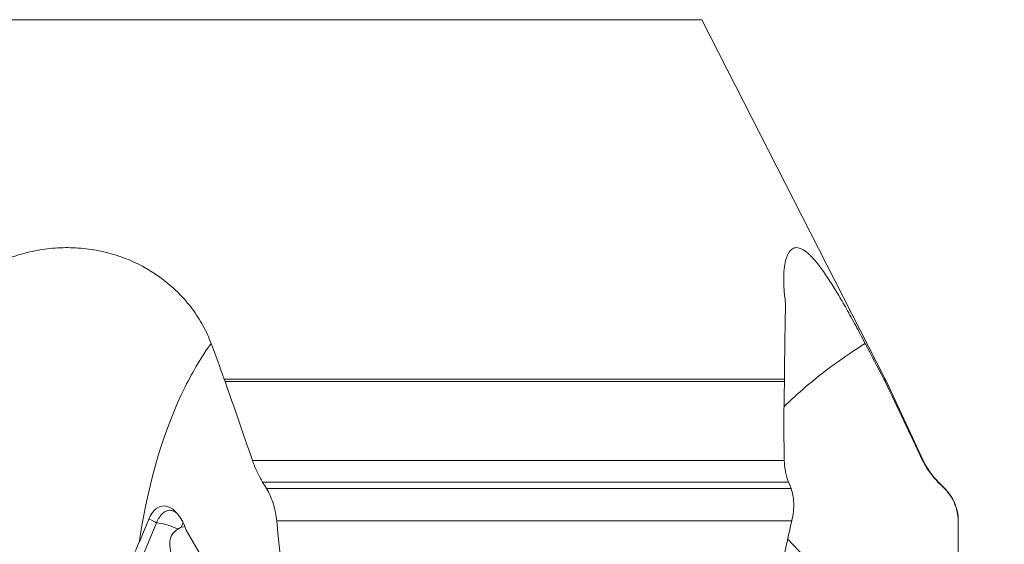
# Model space of a CAD drawing. Units: millimetres. Extents: x -36 to 67, y -77 to 58.
# Drawn here: x 1 to 33, y -43 to -26 of the extents above; entities that cross this region are included whole.
import ezdxf

# ---------------------------------------------------------------- set-up
doc = ezdxf.new("R2010")
doc.units = ezdxf.units.MM
doc.layers.get('0').update_dxf_attribs({"linetype": 'CONTINUOUS'})
for name, color, linetype in [('1', 4, 'CONTINUOUS'), ('2', 7, 'CONTINUOUS'), ('SK2', 7, 'CONTINUOUS')]:
    doc.layers.add(name, color=color, linetype=linetype)
doc.styles.add('iso_b_vert', font='simplex.shx')
doc.dimstyles.get("Standard").update_dxf_attribs({"dimtxt": 0.18, "dimasz": 0.18, "dimexe": 0.18, "dimexo": 0.0625, "dimgap": 0.09, "dimtad": 1, "dimzin": 0, "dimdsep": 52, "dimtxsty": 'Standard', "dimcen": 0.09, "dimadec": 0, "dimazin": 0, "dimtfac": 1, "dimtdec": 4, "dimtofl": 0, "dimtmove": 0, "dimatfit": 3, "dimfxl": 1, "dimtolj": 1, "dimtzin": 0, "dimarcsym": 0})

# ---------------------------------------------------------------- blocks, each defined once
blk = doc.blocks.new('DimnDraft3D2')
at = {"layer": '2', "lineweight": 13}
for p, q in [((26.5875, 0), (57.057192, 0)), ((53.882192, 0), (53.464195, -3.175002)), ((53.882192, -60), (53.882192, 0)), ((53.882192, 0), (54.300188, -3.174998)), ((54.300188, -3.174998), (53.464195, -3.175002)), ((53.464195, -56.825002), (54.300188, -56.824998)), ((53.882192, -60), (53.464195, -56.825002)), ((53.882192, -60), (54.300188, -56.824998)), ((26.5875, -60), (57.057192, -60))]:
    blk.add_line(p, q, dxfattribs=at)
at = {"layer": '2', "lineweight": 18, "insert": (53.007028, -31.215508), "char_height": 3.50012, "attachment_point": 7, "rotation": 90, "line_spacing_factor": 1.084337, "style": 'iso_b_vert'}
blk.add_mtext('\\W0.6740;60', dxfattribs=at)
blk = doc.blocks.new('_CLOSED')
at = {"lineweight": -2}
for p, q in [((-1, 0.166667), (0, 0)), ((-1, 0.166667), (-1, -0.166667)), ((0, 0), (-1, -0.166667)), ((0, 0), (-1, 0))]:
    blk.add_line(p, q, dxfattribs=at)
blk = doc.blocks.new('DimnDraft3D3')
at = {"layer": 'SK2', "lineweight": 13}
for p, q in [((18.4875, 30), (67.057192, 30)), ((63.882192, 30), (63.464195, 26.824998)), ((63.882192, -60), (63.882192, 30)), ((63.882192, 30), (64.300188, 26.825002)), ((64.300188, 26.825002), (63.464195, 26.824998)), ((63.464195, -56.825002), (64.300188, -56.824998)), ((63.882192, -60), (63.464195, -56.825002)), ((63.882192, -60), (64.300188, -56.824998)), ((26.5875, -60), (67.057192, -60))]:
    blk.add_line(p, q, dxfattribs=at)
at = {"layer": 'SK2', "lineweight": 18, "insert": (63.007028, -16.215508), "char_height": 3.50012, "attachment_point": 7, "rotation": 90, "line_spacing_factor": 1.084337, "style": 'iso_b_vert'}
blk.add_mtext('\\W0.6740;90', dxfattribs=at)

msp = doc.modelspace()

# ---------------------------------------------------------------- linework, layer by layer
at = {"layer": '1', "lineweight": 18}
for p, q in [((23.088, -26.171), (-23.088, -26.171)), ((29.11, -37.96), (23.088, -26.171)), ((7.403, -37.96), (25.802, -37.96)), ((25.801, -38.041), (7.432, -38.041)), ((29.11, -37.96), (29.063, -37.96)), ((29.103, -38.041), (29.15, -38.041)), ((30.356, -40.628), (29.15, -38.041)), ((25.793, -40.628), (8.327, -40.628)), ((30.356, -40.628), (30.336, -40.628)), ((25.928, -41.339), (8.657, -41.339)), ((30.854, -41.339), (30.84, -41.339)), ((31.066, -41.551), (30.854, -41.339)), ((26.013, -41.551), (8.788, -41.551)), ((31.066, -41.551), (31.055, -41.551)), ((5.181, -42.675), (1.554, -51.366)), ((4.925, -42.553), (4.614, -43.296)), ((26.039, -42.612), (9.124, -42.612)), ((31.506, -42.612), (31.499, -42.612)), ((31.506, -48.566), (31.506, -42.612)), ((6.109, -42.803), (5.999, -42.816)), ((9.79, -49.099), (6.152, -42.914)), ((31.506, -49.099), (25.909, -43.213))]:
    msp.add_line(p, q, dxfattribs=at)
for centre, radius, start, end in [((26.884, -39.097), 2.5, 25, 27.062), ((30.006, -42.612), 1.5, 360, 45)]:
    msp.add_arc(centre, radius, start, end, dxfattribs=at)
at = {"layer": '1', "lineweight": 18, "extrusion": (0, 0, -1)}
msp.add_arc((-32.622, -39.571), 2.5, 315, 335, dxfattribs=at)
at = {"layer": '1', "lineweight": 18}
for centre, major_axis, ratio, start_param, end_param in [((5.551, -43.618), (-0.181, 1.495), 0.497261, -1.142014, 0.719613), ((4.418, -43.755), (-1.846, 0.77), 0.652489, -1.715299, -1.573215), ((5.394, -43.561), (1.154, -0.481), 0.652489, 1.425209, 2.015845)]:
    msp.add_ellipse(centre, major_axis=major_axis, ratio=ratio, start_param=start_param, end_param=end_param, dxfattribs=at)
at = {"layer": '1', "lineweight": 18, "extrusion": (0, 0, -1)}
for major_axis, ratio, start_param, end_param in [((27.359, -299.752), 0.052119, -1.795831, -1.773661), ((-6.62, -299.755), 0.102758, -1.802858, -1.780687)]:
    msp.add_ellipse((0, -110.889), major_axis=major_axis, ratio=ratio, start_param=start_param, end_param=end_param, dxfattribs=at)
at = {"layer": '1', "lineweight": 18}
for points, knots in [([(-1.868, -35.46), (-1.723, -35.302), (-1.568, -35.152), (-1.319, -34.939), (-1.233, -34.87), (-1.059, -34.738), (-0.97, -34.674), (-0.515, -34.368), (-0.125, -34.166), (0.4, -33.968), (0.506, -33.932), (0.72, -33.865), (0.827, -33.836), (1.152, -33.756), (1.371, -33.715), (1.816, -33.662), (2.041, -33.648), (2.497, -33.65), (2.723, -33.665), (3.169, -33.724), (3.39, -33.767), (3.718, -33.854), (3.827, -33.887), (4.043, -33.96), (4.15, -34), (4.675, -34.216), (5.064, -34.441), (5.51, -34.785), (5.597, -34.857), (5.765, -35.005), (5.845, -35.082), (6.078, -35.318), (6.22, -35.484), (6.481, -35.834), (6.6, -36.019), (6.807, -36.397), (6.896, -36.591), (6.97, -36.79)], [0, 0, 0, 0, 0.0625, 0.0625, 0.09375, 0.09375, 0.125, 0.125, 0.25, 0.25, 0.28125, 0.28125, 0.3125, 0.3125, 0.375, 0.375, 0.4375, 0.4375, 0.5, 0.5, 0.5625, 0.5625, 0.59375, 0.59375, 0.625, 0.625, 0.75, 0.75, 0.78125, 0.78125, 0.8125, 0.8125, 0.875, 0.875, 0.9375, 0.9375, 1, 1, 1, 1]), ([(25.833, -35.46), (25.811, -35.302), (25.795, -35.152), (25.78, -34.939), (25.777, -34.87), (25.773, -34.738), (25.773, -34.674), (25.779, -34.368), (25.806, -34.166), (25.867, -33.968), (25.88, -33.932), (25.909, -33.865), (25.925, -33.836), (25.976, -33.756), (26.015, -33.715), (26.101, -33.662), (26.148, -33.648), (26.253, -33.65), (26.31, -33.665), (26.43, -33.724), (26.493, -33.767), (26.595, -33.854), (26.63, -33.887), (26.702, -33.96), (26.74, -34), (26.929, -34.216), (27.092, -34.441), (27.315, -34.785), (27.361, -34.857), (27.452, -35.005), (27.499, -35.082), (27.64, -35.318), (27.736, -35.484), (27.933, -35.834), (28.035, -36.019), (28.24, -36.397), (28.343, -36.591), (28.448, -36.79)], [0, 0, 0, 0, 0.0625, 0.0625, 0.09375, 0.09375, 0.125, 0.125, 0.25, 0.25, 0.28125, 0.28125, 0.3125, 0.3125, 0.375, 0.375, 0.4375, 0.4375, 0.5, 0.5, 0.5625, 0.5625, 0.59375, 0.59375, 0.625, 0.625, 0.75, 0.75, 0.78125, 0.78125, 0.8125, 0.8125, 0.875, 0.875, 0.9375, 0.9375, 1, 1, 1, 1]), ([(4.614, -43.296), (4.623, -43.236), (4.913, -41.292), (5.643, -38.922), (6.664, -37.218), (6.97, -36.79)], [0, 0, 0, 0, 0.022588, 0.726386, 1, 1, 1, 1]), ([(25.775, -38.87), (26.008, -38.646), (26.849, -37.885), (27.764, -37.218), (28.448, -36.79)], [0, 0, 0, 0, 0.284785, 1, 1, 1, 1]), ([(8.657, -41.339), (8.594, -41.236), (8.534, -41.126), (8.452, -40.948), (8.425, -40.887), (8.374, -40.76), (8.35, -40.694), (8.327, -40.628)], [0, 0, 0, 0, 0.5, 0.5, 0.75, 0.75, 1, 1, 1, 1]), ([(25.928, -41.339), (25.887, -41.235), (25.854, -41.121), (25.809, -40.883), (25.796, -40.758), (25.793, -40.628)], [0, 0, 0, 0, 0.5, 0.5, 1, 1, 1, 1]), ([(30.84, -41.339), (30.737, -41.237), (30.643, -41.127), (30.516, -40.947), (30.475, -40.885), (30.401, -40.758), (30.367, -40.694), (30.336, -40.628)], [0, 0, 0, 0, 0.5, 0.5, 0.75, 0.75, 1, 1, 1, 1]), ([(9.124, -42.612), (9.119, -42.562), (9.112, -42.512), (9.097, -42.413), (9.079, -42.316), (9.057, -42.221), (9.033, -42.126), (9.019, -42.08), (8.976, -41.943), (8.943, -41.858), (8.871, -41.696), (8.831, -41.62), (8.788, -41.551)], [0, 0, 0, 0, 0.125, 0.125, 0.25, 0.375, 0.375, 0.5, 0.5, 0.75, 0.75, 1, 1, 1, 1]), ([(26.039, -42.612), (26.063, -42.51), (26.08, -42.41), (26.097, -42.263), (26.1, -42.214), (26.104, -42.12), (26.105, -42.074), (26.101, -41.94), (26.092, -41.855), (26.062, -41.693), (26.041, -41.619), (26.013, -41.551)], [0, 0, 0, 0, 0.25, 0.25, 0.375, 0.375, 0.5, 0.5, 0.75, 0.75, 1, 1, 1, 1]), ([(31.499, -42.612), (31.499, -42.513), (31.489, -42.413), (31.449, -42.22), (31.42, -42.126), (31.343, -41.943), (31.296, -41.857), (31.214, -41.736), (31.185, -41.697), (31.123, -41.622), (31.089, -41.586), (31.055, -41.551)], [0, 0, 0, 0, 0.25, 0.25, 0.5, 0.5, 0.75, 0.75, 0.875, 0.875, 1, 1, 1, 1]), ([(5.181, -42.675), (5.208, -42.609), (5.238, -42.551), (5.304, -42.448), (5.339, -42.405), (5.394, -42.353), (5.413, -42.338), (5.452, -42.312), (5.472, -42.3), (5.532, -42.274), (5.572, -42.265), (5.655, -42.266), (5.697, -42.275), (5.767, -42.306), (5.796, -42.323), (5.824, -42.344)], [0, 0, 0, 0, 0.175353, 0.175353, 0.350706, 0.350706, 0.438382, 0.438382, 0.526059, 0.526059, 0.701411, 0.701411, 0.876764, 0.876764, 1, 1, 1, 1]), ([(5.999, -42.816), (6.013, -42.768), (6.027, -42.725), (6.044, -42.683), (6.046, -42.68), (6.047, -42.677)], [0, 0, 0, 0, 0.916679, 0.916679, 1, 1, 1, 1]), ([(25.15, -50.288), (25.148, -49.626), (25.167, -48.97), (25.242, -47.668), (25.299, -47.022), (25.449, -45.741), (25.543, -45.106), (25.71, -44.162), (25.77, -43.848), (25.899, -43.225), (25.967, -42.917), (26.039, -42.612)], [0, 0, 0, 0, 0.25, 0.25, 0.5, 0.5, 0.75, 0.75, 0.875, 0.875, 1, 1, 1, 1]), ([(5.728, -43.883), (5.715, -43.848), (5.703, -43.813), (5.653, -43.658), (5.622, -43.54), (5.609, -43.372), (5.61, -43.317), (5.626, -43.212), (5.641, -43.162), (5.686, -43.069), (5.716, -43.026), (5.787, -42.949), (5.827, -42.916), (5.872, -42.886)], [0, 0, 0, 0, 0.087714, 0.087714, 0.39181, 0.39181, 0.543857, 0.543857, 0.695905, 0.695905, 0.847952, 0.847952, 1, 1, 1, 1]), ([(4.614, -43.296), (4.519, -43.525), (4.419, -43.752), (4.203, -44.196), (4.087, -44.414), (3.83, -44.838), (3.689, -45.045), (3.454, -45.348), (3.371, -45.448), (3.199, -45.646), (3.108, -45.745), (3.014, -45.843)], [0, 0, 0, 0, 0.25, 0.25, 0.5, 0.5, 0.75, 0.75, 0.875, 0.875, 1, 1, 1, 1])]:
    msp.add_open_spline(points, degree=3, knots=knots, dxfattribs=at)
for points in [[(25.833, -35.46), (25.819, -36.228), (25.801, -37.062), (25.802, -37.96)], [(6.97, -36.79), (7.114, -37.18), (7.259, -37.57), (7.403, -37.96)], [(28.448, -36.79), (28.654, -37.18), (28.858, -37.57), (29.063, -37.96)], [(7.403, -37.96), (7.413, -37.987), (7.423, -38.014), (7.432, -38.041)], [(8.327, -40.628), (8.029, -39.765), (7.731, -38.902), (7.432, -38.041)], [(25.793, -40.628), (25.77, -39.72), (25.777, -38.857), (25.801, -38.041)], [(25.802, -37.96), (25.802, -37.973), (25.802, -38), (25.801, -38.027), (25.801, -38.041)], [(29.063, -37.96), (29.077, -37.987), (29.09, -38.014), (29.103, -38.041)], [(30.336, -40.628), (29.927, -39.765), (29.516, -38.902), (29.103, -38.041)], [(8.788, -41.551), (8.745, -41.481), (8.701, -41.41), (8.657, -41.339)], [(26.013, -41.551), (25.985, -41.48), (25.957, -41.41), (25.928, -41.339)], [(31.055, -41.551), (30.983, -41.481), (30.912, -41.41), (30.84, -41.339)], [(5.872, -42.886), (5.914, -42.858), (5.956, -42.835), (5.999, -42.816)]]:
    msp.add_open_spline(points, degree=3, dxfattribs=at)

# ---------------------------------------------------------------- dimensions: what is measured, and where the dimension line sits
at = {"layer": '2', "lineweight": 13}
dim = msp.add_linear_dim(base=(53.882, 0), p1=(26.587, -60), p2=(26.587, 0), angle=90, dimstyle='Standard', override={"dimtxt": 3.50012, "dimasz": 3.175, "dimexe": 3.175, "dimexo": 1.5875, "dimgap": 1.75006, "dimtad": 1, "dimtih": 0, "dimtoh": 0, "dimdec": 2, "dimzin": 8, "dimpost": '<>', "dimtxsty": 'iso_b_vert', "dimblk1": 'CLOSED', "dimblk2": 'CLOSED', "dimsah": 1, "dimclrd": 9, "dimclre": 150, "dimclrt": 43, "dimtm": -0.005, "dimtdec": 2, "dimtofl": 1, "dimtmove": 0}, dxfattribs=at)
dim.commit()
dim.dimension.update_dxf_attribs({"geometry": 'DimnDraft3D2', "text_midpoint": (53.882, -30)})
at = {"layer": 'SK2', "lineweight": 13}
dim = msp.add_linear_dim(base=(63.882, 30), p1=(26.587, -60), p2=(18.488, 30), angle=90, dimstyle='Standard', override={"dimtxt": 3.50012, "dimasz": 3.175, "dimexe": 3.175, "dimexo": 1.5875, "dimgap": 1.75006, "dimtad": 1, "dimtih": 0, "dimtoh": 0, "dimdec": 2, "dimzin": 8, "dimpost": '<>', "dimtxsty": 'iso_b_vert', "dimblk1": 'CLOSED', "dimblk2": 'CLOSED', "dimsah": 1, "dimclrd": 9, "dimclre": 150, "dimclrt": 43, "dimtm": -0.005, "dimtdec": 2, "dimtofl": 1, "dimtmove": 0}, dxfattribs=at)
dim.commit()
dim.dimension.update_dxf_attribs({"geometry": 'DimnDraft3D3', "text_midpoint": (63.882, -15)})

doc.saveas('drawing.dxf')
